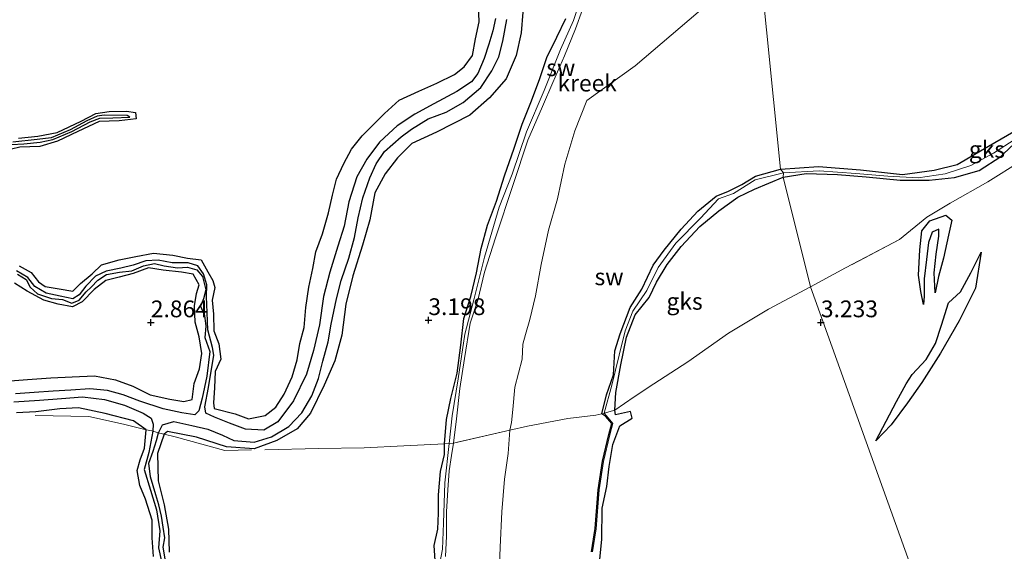
# Model space of a CAD drawing. Units: metres. Extents: x 69996 to 75626, y 371525 to 375003.
# Drawn here: x 70880 to 71027, y 373266 to 373345 of the extents above; entities that cross this region are included whole.
import ezdxf
from ezdxf.enums import TextEntityAlignment as Align

# ---------------------------------------------------------------- set-up
doc = ezdxf.new("R2010")
doc.units = ezdxf.units.M
doc.linetypes.add('IE-TERREINAFSCHEIDING', pattern=[10, 8, -2])
doc.layers.get('0').update_dxf_attribs({"lineweight": 25})
for name, color, linetype in [('B-ME-GW-GRONDWERKLIJN-L-B1', 10, 'Continuous'), ('B-ME-GW-HOOGTEPUNT-S-B1', 10, 'Continuous'), ('B-ME-OG-BREUK-L-B1', 10, 'Continuous')]:
    doc.layers.add(name, color=color, linetype=linetype)
for name, color, linetype, lineweight in [('B-ME-IE-GRONDWERKLIJN-GROND_NIETINGERICHT-GV-B6', 253, 'Continuous', 18), ('B-ME-IE-HULPGEOMETRIE-L-B1', 53, 'Continuous', 18), ('B-ME-IE-TERREINAFSCHEIDING-RASTERHEKWERK-L-B1', 8, 'IE-TERREINAFSCHEIDING', 18), ('B-ME-OG-WATER-GV-B6', 153, 'Continuous', 18)]:
    doc.layers.add(name, color=color, linetype=linetype, lineweight=lineweight)
doc.styles.add('NLCS-ISO', font='NLCS-ISO.TTF')

# ---------------------------------------------------------------- blocks, each defined once
blk = doc.blocks.new('hoogtepunt')
for p, q in [((-0.5, 0), (0.5, 0)), ((0, 0.5), (0, -0.5))]:
    blk.add_line(p, q)

msp = doc.modelspace()

# ---------------------------------------------------------------- linework, layer by layer
at = {"layer": 'B-ME-GW-GRONDWERKLIJN-L-B1'}
msp.add_line((71022.371, 373307.39, 3.043), (71023.933, 373310.486, 3.354), dxfattribs=at)
for points in [[(70880.327, 373308.452, 3.131), (70882.14, 373307.471, 3.162), (70883.251, 373306.072, 3.123), (70884.245, 373305.361, 3.092), (70886.297, 373305.037, 3.139), (70888.368, 373304.673, 3.107), (70889.488, 373305.807, 3.107), (70891.24, 373307.259, 3.084), (70892.616, 373308.626, 3.147), (70895.257, 373309.35, 3.166), (70897.785, 373309.838, 3.202), (70900.398, 373310.342, 3.225), (70903.297, 373310.067, 3.213), (70905.474, 373309.618, 3.217), (70907.517, 373309.34, 3.213), (70908.509, 373307.555, 3.257), (70909.247, 373306.278, 3.28), (70909.57, 373305.227, 3.292), (70909.173, 373303.314, 3.335), (70909.34, 373301.258, 3.335), (70909.405, 373298.753, 3.327), (70910.133, 373296.832, 3.276), (70910.453, 373294.539, 3.284), (70909.594, 373292.686, 3.276), (70909.52, 373290.272, 3.253), (70909.369, 373288.008, 3.233), (70909.463, 373287.161, 3.194), (70912.596, 373286.351, 3.19), (70914.574, 373285.622, 3.194), (70917.079, 373286.136, 3.162), (70918.679, 373287.345, 3.131), (70919.887, 373289.293, 3.194), (70921.099, 373291.899, 3.194), (70921.86, 373294.413, 3.217), (70922.249, 373296.871, 3.229), (70922.869, 373299.264, 3.241), (70923.123, 373302.215, 3.206), (70923.584, 373305.253, 3.221), (70924.169, 373308.056, 3.225), (70924.644, 373310.555, 3.237), (70925.61, 373313.238, 3.261), (70926.52, 373316.35, 3.312), (70927.097, 373319.009, 3.292), (70927.722, 373321.37, 3.327), (70928.816, 373323.706, 3.288), (70929.949, 373325.873, 3.3), (70931.552, 373327.863, 3.331), (70933.535, 373329.842, 3.351), (70934.894, 373331.167, 3.378), (70937.069, 373333.188, 3.367), (70939.978, 373334.491, 3.386), (70942.662, 373335.709, 3.39), (70945.338, 373337.015, 3.312), (70946.778, 373338.142, 3.319), (70947.998, 373339.844, 3.343), (70948.461, 373342.343, 3.312), (70948.978, 373344.87, 3.312), (70948.906, 373347.357, 3.316)], [(70955.507, 373346.322, 3.233), (70955.26, 373343.234, 3.343), (70954.508, 373339.84, 3.355), (70953.046, 373336.355, 3.316), (70950.535, 373333.504, 3.288), (70947.586, 373330.932, 3.213), (70942.641, 373328.37, 3.096), (70938.976, 373326.694, 3.17), (70936.818, 373324.558, 3.182), (70934.957, 373322.177, 3.174), (70933.416, 373319.363, 3.08), (70932.674, 373315.311, 3.174), (70931.615, 373311.56, 3.194), (70930.138, 373306.977, 3.076), (70929.086, 373302.738, 3.096), (70928.498, 373298.117, 3.213), (70927.444, 373294.261, 3.19), (70925.877, 373290.661, 3.217), (70923.841, 373286.466, 3.261), (70921.845, 373284.132, 3.241), (70918.786, 373282.39, 3.249), (70915.424, 373281.159, 3.316), (70911.313, 373281.443, 3.217), (70906.808, 373282.872, 3.28), (70902.491, 373283.755, 3.233), (70901.986, 373283.346, 3.158)], [(70943.811, 373281.901, 3.3), (70944.108, 373285.534, 3.264), (70944.777, 373288.675, 3.158), (70945.736, 373292.45, 3.1), (70946.274, 373296.613, 3.151), (70946.703, 373300.573, 3.143), (70947.764, 373303.887, 3.143), (70948.58, 373307.43, 3.151), (70949.294, 373311.017, 3.115), (70950.257, 373314.516, 3.155), (70951.584, 373318.118, 3.225), (70952.773, 373321.872, 3.264), (70954.215, 373326.014, 3.351), (70955.419, 373329.589, 3.312), (70956.695, 373332.821, 3.339), (70957.982, 373336.273, 3.426), (70959.08, 373339.512, 3.445), (70960.596, 373342.547, 3.437), (70961.917, 373345.347, 3.414)], [(70994.35, 373321.7, 3.077), (70997.79, 373322.227, 3.146), (71002.502, 373322.058, 3.178), (71006.76, 373321.745, 3.255), (71011.81, 373321.256, 3.319), (71016.178, 373321.238, 3.392), (71019.959, 373321.613, 3.433), (71023.638, 373322.68, 3.421), (71026.867, 373324.752, 3.384), (71028.427, 373326.323, 3.376), (71031.068, 373327.64, 3.352), (71033.967, 373329.068, 3.283), (71036.09, 373330.183, 3.251), (71038.775, 373331.859, 3.231), (71041.876, 373334.399, 3.073), (71045.176, 373337.261, 2.972), (71047.082, 373338.902, 2.858), (71048.536, 373340.15, 2.608)], [(70880.275, 373327.522, 3.048), (70883.138, 373327.778, 3.056), (70886.032, 373328.358, 3.072), (70889.6, 373330.031, 3.084), (70891.808, 373331.201, 3.092), (70893.796, 373331.462, 3.068), (70896.362, 373331.512, 3.088), (70897.711, 373331.335, 3.072), (70897.802, 373330.365, 3.076), (70895.276, 373330.073, 3.076), (70892.307, 373329.974, 3.111), (70889.097, 373328.48, 3.076), (70886.081, 373327.049, 3.045), (70883.451, 373326.258, 3.06), (70880.456, 373326.152, 3.068), (70877.971, 373325.57, 3.076)], [(70969.262, 373286.91, 3.473), (70969.385, 373289.57, 3.414), (70970.162, 373293.698, 3.363), (70970.987, 373297.815, 3.378), (70972.264, 373301.146, 3.343), (70974.391, 373303.721, 3.276), (70975.444, 373306.029, 3.296), (70977.047, 373308.655, 3.261), (70979.167, 373311.343, 3.249), (70981.946, 373314.344, 3.257), (70984.793, 373316.659, 3.135), (70987.606, 373318.689, 3.056), (70990.095, 373319.877, 3.029), (70994.35, 373321.7, 3.077)], [(71015.339, 373302.681, 3.059), (71014.903, 373304.598, 3.306), (71014.563, 373307.051, 3.431), (71014.753, 373310.849, 3.427), (71015.047, 373313.666, 3.395), (71016.281, 373315.181, 3.387), (71018.641, 373316.012, 3.298), (71019.54, 373315.256, 3.233), (71019.036, 373313.01, 3.387), (71018.314, 373309.592, 3.427), (71017.575, 373306.866, 3.322), (71017.064, 373304.419, 3.067)], [(71023.933, 373310.486, 3.354), (71023.084, 373305.142, 3.609), (71020.639, 373300.235, 3.532), (71017.834, 373295.415, 3.536), (71015.078, 373291.023, 3.508), (71012.936, 373288.018, 3.391), (71010.503, 373284.716, 3.306), (71008.18, 373282.367, 3.188)], [(70878.354, 373291.249, 3.229), (70881.607, 373291.482, 3.233), (70885.094, 373291.756, 3.249), (70888.282, 373291.889, 3.257), (70891.594, 373292.016, 3.312), (70894.735, 373291.453, 3.323), (70897.292, 373290.483, 3.316), (70899.894, 373289.212, 3.264), (70902.85, 373288.536, 3.257), (70904.932, 373288.236, 3.304), (70906.189, 373288.499, 3.284), (70906.479, 373290.888, 3.217), (70907.269, 373293.084, 3.221), (70907.598, 373295.35, 3.264), (70907.192, 373297.86, 3.28), (70906.628, 373300.064, 3.284), (70906.514, 373302.482, 3.229), (70906.833, 373304.336, 3.198), (70907.212, 373305.607, 3.194), (70906.311, 373307.185, 3.249), (70904.584, 373307.504, 3.233), (70901.847, 373307.81, 3.233), (70899.653, 373308.147, 3.206), (70897.378, 373307.314, 3.198), (70895.289, 373306.746, 3.217), (70893.285, 373306.267, 3.241), (70891.562, 373304.901, 3.202), (70889.736, 373303.076, 3.198), (70888.328, 373302.351, 3.174), (70886.163, 373302.716, 3.139), (70884.048, 373303.35, 3.135), (70881.551, 373304.695, 3.115), (70879.663, 373305.854, 3.072)], [(70899.292, 373284.007, 3.19), (70897.437, 373285.335, 3.221), (70893.194, 373286.434, 3.335), (70889.197, 373287.265, 3.351), (70886.443, 373287.129, 3.3), (70882.85, 373286.653, 3.359), (70879.951, 373286.496, 3.394)], [(70966.883, 373263.178, 3.339), (70967.322, 373267.647, 3.367), (70967.368, 373272.294, 3.355), (70968.058, 373275.52, 3.374), (70968.427, 373278.507, 3.382), (70968.973, 373281.81, 3.382), (70970.007, 373284.557, 3.351), (70971.813, 373285.702, 3.343), (70971.564, 373286.71, 3.378), (70969.369, 373286.214, 3.355), (70969.262, 373286.91, 3.473)], [(70900.386, 373265.09, 3.261), (70900.207, 373267.881, 3.292), (70900.195, 373270.515, 3.272), (70899.196, 373273.621, 3.229), (70898.375, 373275.695, 3.264), (70897.985, 373277.932, 3.331), (70898.386, 373279.512, 3.355), (70899.08, 373281.256, 3.308), (70899.292, 373284.007, 3.19)], [(70901.986, 373283.346, 3.158), (70901.005, 373280.43, 3.202), (70901.112, 373276.365, 3.249), (70901.985, 373272.812, 3.253), (70902.636, 373269.162, 3.194), (70902.751, 373265.736, 3.202)], [(70942.412, 373264.506, 3.257), (70942.282, 373266.735, 3.253), (70942.829, 373269.14, 3.213), (70942.937, 373271.552, 3.131), (70942.915, 373274.293, 3.151), (70943.21, 373277.758, 3.123), (70943.844, 373280.289, 3.127), (70943.811, 373281.901, 3.3)]]:
    msp.add_polyline3d(points, dxfattribs=at)
at = {"layer": 'B-ME-IE-GRONDWERKLIJN-GROND_NIETINGERICHT-GV-B6'}
for points in [[(70990.863, 373354.104, 1.71), (70993.961, 373322.867, 1.997), (70994.418, 373322.329, 2.236), (70990.217, 373321.304, 2.043), (70986.949, 373319.222, 2.07), (70984.736, 373318.427, 2.11), (70982.025, 373315.563, 2.121), (70978.372, 373311.828, 2.133), (70975.712, 373308.191, 2.102), (70974.009, 373304.752, 2.051), (70971.948, 373301.685, 2.055), (70970.782, 373298.77, 2.255), (70969.902, 373295.148, 2.64), (70968.803, 373290.643, 2.726), (70967.64, 373286.466, 2.809), (70967.322, 373286.393, 2.73), (70966.411, 373286.163, 2.514), (70962.237, 373285.665, 2.062), (70956.203, 373284.554, 1.803)], [(71028.991, 373327.37, 2.458), (71025.738, 373325.266, 2.458), (71022.393, 373323.408, 2.389), (71018.531, 373322.164, 2.26), (71014.531, 373321.592, 2.256), (71009.993, 373321.85, 2.215), (71005.228, 373322.222, 2.219), (70999.752, 373322.609, 2.316), (70994.418, 373322.329, 2.236), (70993.961, 373322.867, 1.997), (70990.863, 373354.104, 1.71)], [(70964.422, 373349.111, 2.31), (70963.092, 373345.076, 2.22), (70961.132, 373340.714, 2.102), (70958.708, 373334.588, 2.059), (70956.05, 373328.457, 2.098), (70953.936, 373322.133, 2.098), (70951.992, 373317.225, 2.078), (70949.808, 373309.721, 2.165), (70948.19, 373303.403, 2.271), (70946.886, 373298.256, 2.373), (70945.872, 373291.595, 2.4), (70944.983, 373286.063, 2.479), (70944.519, 373281.939, 2.766), (70943.873, 373276.068, 2.082), (70943.661, 373270.079, 2.043), (70943.51, 373266.19, 2.145), (70943.1, 373263.82, 2.086)], [(70945.162, 373282.019, 1.74), (70944.519, 373281.939, 2.766), (70944.983, 373286.063, 2.479), (70945.872, 373291.595, 2.4), (70946.886, 373298.256, 2.373), (70948.19, 373303.403, 2.271), (70949.808, 373309.721, 2.165), (70951.992, 373317.225, 2.078), (70953.936, 373322.133, 2.098), (70956.05, 373328.457, 2.098), (70958.708, 373334.588, 2.059), (70961.132, 373340.714, 2.102), (70963.092, 373345.076, 2.22), (70964.422, 373349.111, 2.31)], [(70956.203, 373284.554, 1.803), (70953.592, 373283.924, 1.74), (70953.815, 373285.069, 1.74), (70954.034, 373287.017, 1.74), (70954.328, 373290.371, 1.74), (70955.429, 373294.522, 1.74), (70955.505, 373296.789, 1.74), (70955.918, 373298.197, 1.74), (70956.551, 373300.458, 1.74), (70957.388, 373303.958, 1.74), (70958.237, 373308.65, 1.74), (70959.374, 373313.77, 1.74), (70960.703, 373318.458, 1.74), (70961.81, 373323.639, 1.74), (70963.292, 373328.576, 1.74), (70965.075, 373333.103, 1.74), (70972.269, 373338.271, 1.732), (70984.353, 373348.66, 1.729)], [(70964.412, 373346.712, 1.74), (70963.39, 373343.825, 1.74), (70961.72, 373339.779, 1.74), (70959.975, 373335.825, 1.74), (70958.475, 373332.215, 1.74), (70956.28, 373327.183, 1.74), (70954.064, 373320.573, 1.74), (70951.427, 373312.622, 1.74), (70949.821, 373307.532, 1.74), (70948.813, 373303.339, 1.74), (70947.656, 373299.888, 1.74), (70946.806, 373294.636, 1.74), (70946.138, 373290.139, 1.74), (70945.633, 373285.627, 1.74), (70945.162, 373282.019, 1.74)], [(71029.821, 373324.09, 3.427), (71024.906, 373320.967, 3.617), (71019.288, 373317.823, 3.621), (71015.797, 373315.735, 3.556), (71011.749, 373312.395, 3.677), (71003.66, 373308.142, 3.491), (70998.428, 373305.33, 3.399), (70994.35, 373321.7, 3.077), (70994.418, 373322.329, 2.236), (70999.752, 373322.609, 2.316), (71005.228, 373322.222, 2.219), (71009.993, 373321.85, 2.215), (71014.531, 373321.592, 2.256), (71018.531, 373322.164, 2.26), (71022.393, 373323.408, 2.389), (71025.738, 373325.266, 2.458), (71028.991, 373327.37, 2.458)], [(71027.575, 373188.18, 2.444), (71026.835, 373189.728, 3.31), (71019.451, 373246.878, 3.031), (70998.428, 373305.33, 3.399), (71003.66, 373308.142, 3.491), (71011.749, 373312.395, 3.677), (71015.797, 373315.735, 3.556), (71019.288, 373317.823, 3.621), (71024.906, 373320.967, 3.617), (71029.821, 373324.09, 3.427)], [(70969.262, 373286.91, 3.473), (70967.64, 373286.466, 2.809), (70968.803, 373290.643, 2.726), (70969.902, 373295.148, 2.64), (70970.782, 373298.77, 2.255), (70971.948, 373301.685, 2.055), (70974.009, 373304.752, 2.051), (70975.712, 373308.191, 2.102), (70978.372, 373311.828, 2.133), (70982.025, 373315.563, 2.121), (70984.736, 373318.427, 2.11), (70986.949, 373319.222, 2.07), (70990.217, 373321.304, 2.043), (70994.418, 373322.329, 2.236), (70994.35, 373321.7, 3.077), (70998.428, 373305.33, 3.399), (70992.206, 373301.979, 3.457), (70986.214, 373298.418, 3.41), (70980.119, 373294.121, 3.351), (70975.06, 373290.853, 3.406), (70972.113, 373288.923, 3.429), (70969.262, 373286.91, 3.473)], [(70965.915, 373265.778, 2.801), (70966.459, 373269.225, 2.887), (70966.93, 373275.022, 2.927), (70967.553, 373279.258, 2.927), (70968.524, 373283.25, 2.931), (70968.969, 373284.947, 2.931), (70968.001, 373286.096, 2.813), (70967.64, 373286.466, 2.809), (70969.262, 373286.91, 3.473), (70972.113, 373288.923, 3.429), (70975.06, 373290.853, 3.406), (70980.119, 373294.121, 3.351), (70986.214, 373298.418, 3.41), (70992.206, 373301.979, 3.457), (70998.428, 373305.33, 3.399), (71019.451, 373246.878, 3.031)], [(70951.915, 373261.26, 1.74), (70952.148, 373266.455, 1.74), (70952.362, 373271.762, 1.74), (70952.768, 373276.638, 1.74), (70953.343, 373280.456, 1.74), (70953.592, 373283.924, 1.74), (70956.203, 373284.554, 1.803), (70962.237, 373285.665, 2.062), (70966.411, 373286.163, 2.514), (70967.322, 373286.393, 2.73), (70967.64, 373286.466, 2.809), (70968.001, 373286.096, 2.813), (70968.969, 373284.947, 2.931), (70968.524, 373283.25, 2.931), (70967.553, 373279.258, 2.927), (70966.93, 373275.022, 2.927), (70966.459, 373269.225, 2.887), (70965.915, 373265.778, 2.801)], [(70943.1, 373263.82, 2.086), (70943.51, 373266.19, 2.145), (70943.661, 373270.079, 2.043), (70943.873, 373276.068, 2.082), (70944.519, 373281.939, 2.766), (70945.162, 373282.019, 1.74), (70944.867, 373280.138, 1.74), (70944.517, 373277.843, 1.74), (70944.313, 373275.037, 1.74), (70944.151, 373271.761, 1.74), (70944.134, 373268.122, 1.74), (70943.976, 373265.08, 1.74)]]:
    msp.add_polyline3d(points, dxfattribs=at)
at = {"layer": 'B-ME-IE-HULPGEOMETRIE-L-B1'}
msp.add_polyline3d([(70990.863, 373354.104, 1.71), (70993.961, 373322.867, 1.997), (70994.418, 373322.329, 2.236), (70994.35, 373321.7, 3.077), (70998.428, 373305.33, 3.399), (71019.451, 373246.878, 3.031), (71026.835, 373189.728, 3.31), (71027.575, 373188.18, 2.444)], dxfattribs=at)
at = {"layer": 'B-ME-IE-TERREINAFSCHEIDING-RASTERHEKWERK-L-B1'}
for points in [[(71049.161, 373339.863, 2.875), (71047.859, 373338.951, 3.022), (71044.272, 373335.441, 3.289), (71040.76, 373332.469, 3.321), (71035.087, 373328.1, 3.467), (71029.821, 373324.09, 3.427), (71024.906, 373320.967, 3.617), (71019.288, 373317.823, 3.621), (71015.797, 373315.735, 3.556), (71011.749, 373312.395, 3.677), (71003.66, 373308.142, 3.491), (70998.428, 373305.33, 3.399)], [(70998.428, 373305.33, 3.399), (70992.206, 373301.979, 3.457), (70986.214, 373298.418, 3.41), (70980.119, 373294.121, 3.351), (70975.06, 373290.853, 3.406), (70972.113, 373288.923, 3.429), (70969.262, 373286.91, 3.473), (70967.64, 373286.466, 2.809), (70967.322, 373286.393, 2.73), (70966.411, 373286.163, 2.514), (70962.237, 373285.665, 2.062), (70956.203, 373284.554, 1.803), (70953.592, 373283.924, 1.74), (70945.162, 373282.019, 1.74), (70944.519, 373281.939, 2.766), (70943.811, 373281.901, 3.3), (70937.741, 373281.58, 3.323), (70931.85, 373281.302, 3.331), (70925.001, 373281.193, 3.096), (70911.06, 373280.897, 3.323), (70903.638, 373282.949, 3.367), (70901.986, 373283.346, 3.158), (70901.288, 373283.506, 2.011), (70901.147, 373283.557, 2.011), (70900.286, 373283.799, 2.031), (70900.137, 373283.816, 2.031), (70899.292, 373284.007, 3.19), (70895.938, 373284.849, 3.579), (70890.749, 373285.998, 3.626), (70882.709, 373286.143, 3.532)]]:
    msp.add_polyline3d(points, dxfattribs=at)
at = {"layer": 'B-ME-OG-BREUK-L-B1'}
msp.add_line((70900.339, 373284.823, 2.031), (70900.286, 373283.799, 2.031), dxfattribs=at)
for points in [[(70951.448, 373345.359, 1.85), (70951.052, 373343.503, 1.874), (70950.459, 373341.518, 1.85), (70949.764, 373339.393, 1.854), (70948.788, 373337.144, 1.858), (70947.875, 373335.889, 1.882), (70945.659, 373334.444, 1.909), (70942.245, 373332.618, 1.886), (70939.385, 373331.084, 1.897), (70936.766, 373329.317, 1.905), (70935.504, 373328.183, 1.886), (70934.125, 373326.898, 1.811), (70932.213, 373324.351, 1.831), (70930.721, 373321.71, 1.862), (70929.56, 373318, 1.901), (70928.841, 373314.359, 1.842), (70927.902, 373311.365, 1.866), (70926.736, 373307.527, 1.894), (70925.782, 373303.879, 1.87), (70925.16, 373299.653, 1.894), (70924.296, 373295.831, 1.901), (70923.24, 373292.269, 1.894), (70921.318, 373288.335, 1.874), (70918.961, 373285.155, 1.89), (70916.859, 373283.93, 1.905), (70914.122, 373284.093, 1.984), (70911.754, 373284.985, 1.968), (70909.501, 373285.874, 2), (70908.193, 373286.47, 2.051), (70908.072, 373287.4, 2.062), (70908.59, 373290.295, 2.106), (70909.417, 373295.127, 2.145), (70909.197, 373296.289, 2.212), (70908.49, 373298.914, 2.224), (70908.416, 373301.49, 2.271), (70908.299, 373303.878, 2.169), (70908.354, 373305.613, 2.192), (70907.87, 373307.276, 2.224), (70907.004, 373308.456, 2.294), (70905.588, 373308.899, 2.306), (70903.199, 373308.916, 2.349), (70901.12, 373309.306, 2.334), (70899.254, 373309.193, 2.361), (70897.357, 373308.553, 2.357), (70895.522, 373308.098, 2.428), (70893.318, 373307.677, 2.475), (70891.75, 373306.902, 2.396), (70890.299, 373305.425, 2.377), (70889.33, 373304.145, 2.306), (70888.375, 373303.54, 2.294), (70886.483, 373303.934, 2.353), (70884.387, 373304.373, 2.428), (70882.668, 373305.351, 2.436), (70881.621, 373306.708, 2.467), (70879.939, 373307.729, 2.495)], [(70901.147, 373283.557, 2.011), (70901.72, 373284.716, 2.004), (70903.436, 373285.219, 1.972), (70906.108, 373284.621, 1.96), (70908.502, 373284.084, 1.976), (70910.675, 373283.189, 1.956), (70912.379, 373282.407, 1.925), (70915.427, 373282.14, 1.89), (70918.001, 373282.927, 1.866), (70920.586, 373284.493, 1.842), (70922.552, 373286.517, 1.85), (70924.014, 373289.038, 1.846), (70925.014, 373291.645, 1.831), (70925.669, 373294.244, 1.85), (70926.478, 373297.119, 1.862), (70926.897, 373299.761, 1.882), (70927.709, 373303.52, 1.909), (70928.429, 373306.251, 1.929), (70929.534, 373309.611, 1.968), (70930.399, 373312.665, 1.964), (70930.943, 373315.6, 1.945), (70931.63, 373318.62, 1.933), (70932.679, 373321.572, 1.933), (70933.637, 373323.665, 1.925), (70934.888, 373325.53, 1.882), (70937.342, 373327.676, 1.933), (70938.893, 373328.846, 1.921), (70941.378, 373330.376, 1.909), (70944.06, 373331.402, 1.894), (70946.63, 373332.804, 1.874), (70949.233, 373335.058, 1.862), (70950.89, 373337.565, 1.897), (70951.939, 373339.655, 1.89), (70952.558, 373341.994, 1.917), (70953.139, 373345.185, 1.87)], [(70993.961, 373322.867, 1.997), (70999.662, 373323.249, 2.058), (71005.897, 373322.791, 2.021), (71012.19, 373322.058, 2.009), (71016.894, 373322.707, 1.997), (71020.323, 373323.593, 1.973), (71025.003, 373326.32, 1.956), (71028.793, 373328.493, 1.981), (71033.379, 373330.703, 2.009), (71037.577, 373332.825, 1.985), (71041.082, 373335.242, 2.021), (71044.489, 373337.946, 1.973), (71047.121, 373339.953, 1.956), (71049.548, 373341.856, 2.001)], [(70879.204, 373326.548, 2.475), (70881.058, 373326.633, 2.483), (70883.484, 373326.892, 2.553), (70885.363, 373327.307, 2.546), (70888.23, 373328.483, 2.53), (70890.968, 373329.929, 2.553), (70892.374, 373330.487, 2.569), (70894.352, 373330.538, 2.601), (70896.853, 373330.631, 2.601), (70896.45, 373330.872, 2.601), (70893.015, 373330.918, 2.593), (70891.982, 373330.772, 2.593), (70890.475, 373330.084, 2.593), (70887.942, 373328.749, 2.514), (70885.14, 373327.546, 2.502), (70883.045, 373327.286, 2.573), (70879.382, 373326.884, 2.546)], [(70967.322, 373286.393, 2.73), (70968.011, 373289.205, 2.726), (70969.048, 373292.198, 2.703), (70969.231, 373295.774, 2.404), (70970.043, 373298.323, 1.992), (70971.532, 373302.257, 1.988), (70973.288, 373304.964, 1.996), (70974.96, 373308.541, 2.11), (70976.626, 373310.774, 2.133), (70979.172, 373313.905, 2.157), (70981.636, 373316.633, 2.047), (70984.373, 373318.859, 2.043), (70986.206, 373319.595, 2.035), (70988.198, 373320.589, 2.051), (70990.256, 373321.842, 2.035), (70993.961, 373322.867, 1.997)], [(71017.064, 373304.419, 3.067), (71016.915, 373307.432, 2.926), (71017.207, 373310.201, 2.772), (71017.612, 373312.886, 2.76), (71017.619, 373313.919, 2.792), (71016.608, 373313.489, 2.816), (71016.068, 373311.954, 2.833), (71015.762, 373309.387, 2.889), (71015.391, 373306.501, 2.97), (71015.429, 373303.903, 3.059), (71015.339, 373302.681, 3.059)], [(70880.106, 373307.213, 2.341), (70881.408, 373306.394, 2.392), (70881.994, 373305.25, 2.404), (70883.066, 373304.263, 2.408), (70885.184, 373303.59, 2.396), (70886.824, 373303.422, 2.357), (70888.207, 373302.88, 2.318), (70889.301, 373303.341, 2.314), (70890.363, 373304.565, 2.318), (70891.115, 373305.28, 2.31), (70892.106, 373306.337, 2.314), (70893.405, 373307.183, 2.377), (70895.322, 373307.523, 2.33), (70897.17, 373307.688, 2.326), (70898.908, 373308.442, 2.33), (70900.539, 373308.778, 2.337), (70902.015, 373308.441, 2.349), (70903.968, 373308.178, 2.369), (70905.485, 373308.27, 2.357), (70906.874, 373307.88, 2.373), (70907.71, 373306.847, 2.389), (70908.218, 373304.884, 2.318), (70907.846, 373303.529, 2.31), (70907.423, 373302.417, 2.294), (70908.004, 373301.043, 2.322), (70908.217, 373299.429, 2.29), (70908.073, 373297.763, 2.275), (70908.806, 373295.668, 2.204), (70908.341, 373291.996, 2.259), (70907.678, 373288.717, 2.22), (70907.183, 373286.805, 2.055), (70906.553, 373286.222, 1.976), (70904.64, 373286.545, 1.956), (70901.842, 373287.139, 2.019), (70898.359, 373288.246, 2.055), (70895.867, 373289.23, 2.035), (70893.541, 373289.844, 2), (70890.917, 373290.084, 1.992), (70888.084, 373289.926, 1.949), (70885.45, 373289.754, 1.937), (70882.609, 373289.549, 1.968), (70879.787, 373289.333, 2.015)], [(71008.18, 373282.367, 3.188), (71011.292, 373288.205, 3.071), (71012.748, 373290.863, 3.051), (71013.6, 373292.217, 3.047), (71015.735, 373294.459, 3.067), (71017.113, 373296.875, 2.994), (71018.022, 373299.614, 3.059), (71019.041, 373302.94, 3.14), (71020.815, 373304.57, 3.067), (71022.371, 373307.39, 3.043)], [(70879.532, 373288.174, 2), (70883.368, 373288.425, 1.964), (70886.678, 373288.678, 2.007), (70889.803, 373288.915, 2.011), (70893.093, 373288.517, 2.019), (70896.071, 373287.675, 2), (70898.842, 373286.472, 2.027), (70900.03, 373285.739, 2.039), (70900.339, 373284.823, 2.031)], [(70965.766, 373265.793, 2.801), (70966.31, 373269.242, 2.887), (70966.781, 373275.039, 2.927), (70967.406, 373279.287, 2.927), (70968.378, 373283.287, 2.931), (70968.804, 373284.91, 2.931), (70967.899, 373285.985, 2.813), (70967.322, 373286.393, 2.73)], [(70900.286, 373283.799, 2.031), (70899.721, 373280.622, 2.11), (70899.025, 373278.052, 2.196), (70899.955, 373274.976, 2.235), (70900.844, 373272.055, 2.208), (70901.364, 373268.912, 2.235), (70901.126, 373266.37, 2.263), (70901.587, 373264.353, 2.279)], [(70902.131, 373264.724, 2.259), (70901.82, 373266.485, 2.267), (70902.103, 373267.876, 2.275), (70901.857, 373269.476, 2.302), (70901.569, 373271.097, 2.259), (70901.195, 373272.804, 2.255), (70900.744, 373274.293, 2.275), (70899.951, 373276.947, 2.231), (70899.725, 373279.026, 2.176), (70900.366, 373280.78, 2.129), (70900.855, 373282.368, 2.078), (70901.147, 373283.557, 2.011)]]:
    msp.add_polyline3d(points, dxfattribs=at)
at = {"layer": 'B-ME-OG-WATER-GV-B6'}
for points in [[(70984.353, 373348.66, 1.729), (70972.269, 373338.271, 1.732), (70965.075, 373333.103, 1.74), (70963.292, 373328.576, 1.74), (70961.81, 373323.639, 1.74), (70960.703, 373318.458, 1.74), (70959.374, 373313.77, 1.74), (70958.237, 373308.65, 1.74), (70957.388, 373303.958, 1.74), (70956.551, 373300.458, 1.74), (70955.918, 373298.197, 1.74), (70955.505, 373296.789, 1.74), (70955.429, 373294.522, 1.74), (70954.328, 373290.371, 1.74), (70954.034, 373287.017, 1.74), (70953.815, 373285.069, 1.74), (70953.592, 373283.924, 1.74), (70945.162, 373282.019, 1.74), (70945.633, 373285.627, 1.74), (70946.138, 373290.139, 1.74), (70946.806, 373294.636, 1.74), (70947.656, 373299.888, 1.74), (70948.813, 373303.339, 1.74), (70949.821, 373307.532, 1.74), (70951.427, 373312.622, 1.74), (70954.064, 373320.573, 1.74), (70956.28, 373327.183, 1.74), (70958.475, 373332.215, 1.74), (70959.975, 373335.825, 1.74), (70961.72, 373339.779, 1.74), (70963.39, 373343.825, 1.74), (70964.412, 373346.712, 1.74)], [(70943.976, 373265.08, 1.74), (70944.134, 373268.122, 1.74), (70944.151, 373271.761, 1.74), (70944.313, 373275.037, 1.74), (70944.517, 373277.843, 1.74), (70944.867, 373280.138, 1.74), (70945.162, 373282.019, 1.74), (70953.592, 373283.924, 1.74), (70953.343, 373280.456, 1.74), (70952.768, 373276.638, 1.74), (70952.362, 373271.762, 1.74), (70952.148, 373266.455, 1.74), (70951.915, 373261.26, 1.74)]]:
    msp.add_polyline3d(points, dxfattribs=at)

# ---------------------------------------------------------------- block references
at = {"layer": 'B-ME-GW-HOOGTEPUNT-S-B1', "rotation": 90}
for p in [(70900, 373300, 2.864), (70900, 373300, 2.864), (70941.42, 373300.324, 3.198), (70941.42, 373300.324, 3.198), (71000, 373300, 3.233), (71000, 373300, 3.233)]:
    msp.add_blockref('hoogtepunt', p, dxfattribs=at)

# ---------------------------------------------------------------- texts
at = {"layer": 'B-ME-GW-HOOGTEPUNT-S-B1', "ltscale": 0.2, "style": 'NLCS-ISO'}
for s, p in [('2.864', (70900, 373300, 2.864)), ('2.864', (70900, 373300, 2.864)), ('3.198', (70941.42, 373300.324, 3.198)), ('3.198', (70941.42, 373300.324, 3.198)), ('3.233', (71000, 373300, 3.233)), ('3.233', (71000, 373300, 3.233))]:
    msp.add_text(s, height=2.5, dxfattribs=at).set_placement(p, align=Align.BOTTOM_LEFT)
at = {"layer": 'B-ME-IE-GRONDWERKLIJN-GROND_NIETINGERICHT-GV-B6', "ltscale": 0.2, "style": 'NLCS-ISO'}
for s, p in [('sw', (70961.183, 373338.016)), ('gks', (71024.783, 373325.817)), ('sw', (70968.389, 373306.812)), ('gks', (70979.66, 373303.158))]:
    msp.add_text(s, height=2.5, dxfattribs=at).set_placement(p, align=Align.MIDDLE_CENTER)
at = {"layer": 'B-ME-OG-WATER-GV-B6', "ltscale": 0.2, "style": 'NLCS-ISO'}
msp.add_text('kreek', height=2.5, dxfattribs=at).set_placement((70965.124, 373335.713), align=Align.MIDDLE_CENTER)

doc.saveas('drawing.dxf')
